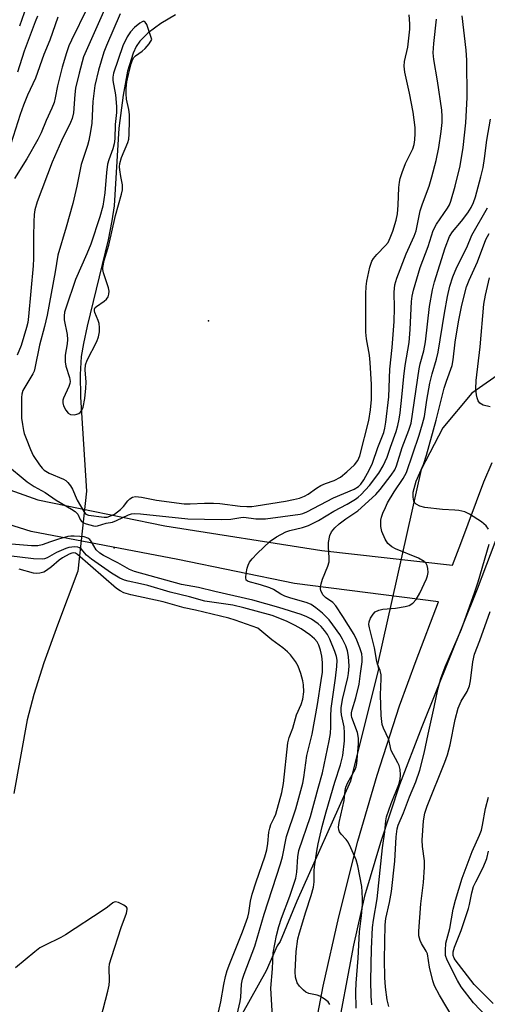
# Model space of a CAD drawing. Units: inches. Extents: x 1333761 to 1339761, y 517446 to 521446.
# Drawn here: x 1334530 to 1334657, y 518267 to 518536 of the extents above; entities that cross this region are included whole.
import ezdxf

# ---------------------------------------------------------------- set-up
doc = ezdxf.new("R2010")
doc.units = ezdxf.units.IN
doc.header["$MEASUREMENT"] = 0
for name, color, linetype in [('ELEV-Spot Elevation', 7, 'Continuous'), ('HYDRO-Hidden Single Line Stream', 5, 'Continuous'), ('HYDRO-Single Line Stream', 4, 'Continuous'), ('NTRL-Trees', 3, 'Continuous'), ('TRANS-Non Street Sidewalk', 7, 'Continuous'), ('Undefined', 1, 'Continuous')]:
    doc.layers.add(name, color=color, linetype=linetype)

msp = doc.modelspace()

# ---------------------------------------------------------------- linework, layer by layer
at = {"layer": 'ELEV-Spot Elevation'}
for p in [(1334581.07, 518453.41, 298.68), (1334555.3, 518391.47, 302.69)]:
    msp.add_point(p, dxfattribs=at)
at = {"layer": 'HYDRO-Hidden Single Line Stream'}
msp.add_line((1334547.76, 518406.92), (1334545.4, 518385.09), dxfattribs=at)
at = {"layer": 'HYDRO-Single Line Stream'}
for points in [[(1334572.07, 518536.9), (1334568.04, 518534.47), (1334564.59, 518531.98), (1334562.28, 518529.65), (1334561.33, 518528.19), (1334560.5, 518526.41), (1334558.97, 518521.5), (1334557.72, 518514.94), (1334556.6, 518505.98), (1334555.27, 518484.75), (1334554.66, 518480.64), (1334553.63, 518475.45), (1334547.92, 518451.93), (1334546.92, 518447.2), (1334546.34, 518443.66), (1334546.01, 518438.74), (1334546.08, 518432.54), (1334547.76, 518406.92)], [(1334545.4, 518385.09), (1334539.81, 518370.33), (1334536.14, 518360.05), (1334533.39, 518351.44), (1334531.58, 518344.53), (1334527.92, 518324.39)]]:
    msp.add_lwpolyline(points, dxfattribs=at)
at = {"layer": 'NTRL-Trees'}
msp.add_lwpolyline([(1334664.89, 518441.96), (1334652.9, 518433.59), (1334644.99, 518424.2), (1334639.04, 518412.77), (1334627.12, 518359.56), (1334627.39, 518358.35), (1334622.21, 518337.64), (1334619.73, 518327.72), (1334605.13, 518294.98), (1334600.57, 518283.99), (1334599.75, 518282.8), (1334596.76, 518276.03), (1334577.62, 518241.58)], dxfattribs=at)
at = {"layer": 'TRANS-Non Street Sidewalk'}
for points in [[(1334670.05, 518421.71, 0), (1334654.35, 518380.18, 0), (1334639.19, 518342.59, 0), (1334633.11, 518326.71, 0), (1334627.91, 518311.06, 0), (1334623.61, 518296.38, 0), (1334620.63, 518282.97, 0), (1334615.58, 518256.4, 0), (1334614.35, 518250.43, 0), (1334609, 518214.43, 0), (1334607.54, 518197.12, 0), (1334609.5, 518198.61, 0), (1334618.87, 518206.63, 0), (1334644.53, 518228.06, 0), (1334658.91, 518241.2, 0)], [(1334511.21, 518412.81, 0), (1334534.44, 518404.54, 0), (1334569.16, 518397.41, 0), (1334611.96, 518390.74, 0), (1334647.59, 518386.73, 0), (1334649.85, 518392.65, 0), (1334656.18, 518409.46, 0), (1334658.45, 518414.73, 0)], [(1334609, 518254.64, 0), (1334612.31, 518271.77, 0), (1334616.57, 518290.72, 0), (1334621.77, 518311.37, 0), (1334627.03, 518329.37, 0), (1334633.16, 518348.3, 0), (1334637.64, 518360.66, 0), (1334643.75, 518376.66, 0), (1334604.49, 518381.68, 0), (1334572.69, 518388.27, 0), (1334532.67, 518395.88, 0), (1334507.64, 518403.68, 0)]]:
    msp.add_polyline3d(points, dxfattribs=at)
at = {"layer": 'Undefined'}
for points, elevation in [([(1334557.79, 518549.88), (1334546.95, 518525.42), (1334545.73, 518520.93), (1334544.79, 518516.89), (1334544.57, 518515.18), (1334544.2, 518510.17), (1334543.87, 518508.55), (1334543.43, 518507.5), (1334540.92, 518502.48), (1334538.4, 518496.71), (1334534.33, 518485.85), (1334533.7, 518483.69), (1334533.49, 518482.37), (1334533.39, 518480.37), (1334533.29, 518476.37), (1334533.33, 518470.4), (1334533.24, 518468.35), (1334531.95, 518454.6), (1334531.71, 518452.92), (1334531.42, 518451.55), (1334529.94, 518446.67), (1334528.88, 518443.98)], 302), ([(1334547.93, 518538.71), (1334543.64, 518529.95), (1334542.95, 518528.4), (1334542.26, 518526.51), (1334541.1, 518522.58), (1334539.86, 518517.5), (1334539.25, 518514.25), (1334538.92, 518512.94), (1334538.33, 518511.45), (1334536.79, 518508.03), (1334535.42, 518504.64), (1334534.52, 518502.82), (1334531.52, 518497.55), (1334528.09, 518492.19)], 304), ([(1334531.39, 518539.26), (1334529.5, 518533.78)], 310), ([(1334556.94, 518537.15), (1334553.18, 518528.47), (1334552.51, 518526.72), (1334551, 518521.79), (1334550.03, 518517.63), (1334549.49, 518513.23), (1334549.19, 518507.3), (1334548.88, 518505.08), (1334548.43, 518502.61), (1334548.05, 518501.25), (1334546.26, 518495.99), (1334545.15, 518490.08), (1334543.99, 518485.37), (1334542.24, 518478.9), (1334539.97, 518471.31), (1334539.23, 518466.76), (1334537.03, 518454.93), (1334536.3, 518451.82), (1334534.92, 518446.73), (1334533.67, 518440.46), (1334533.44, 518439.68), (1334533.09, 518438.89), (1334530.42, 518434.32), (1334530.09, 518433.32), (1334530, 518432.44), (1334530.06, 518426.77), (1334530.25, 518425.08), (1334530.53, 518423.42), (1334530.75, 518422.6), (1334531.25, 518421.22), (1334532.45, 518418.23), (1334533.2, 518416.65), (1334534.95, 518414.08), (1334535.65, 518413.2), (1334536.24, 518412.64), (1334537.61, 518411.77), (1334541.46, 518410.19), (1334542.12, 518409.77), (1334542.7, 518409.23), (1334543.38, 518408.37), (1334543.97, 518407.45), (1334545.25, 518404.44), (1334547, 518401.33), (1334547.6, 518400.63), (1334548.27, 518400.31), (1334552.58, 518399.77), (1334553.39, 518399.81), (1334554.15, 518400.03), (1334555.38, 518400.65), (1334557.05, 518401.92), (1334557.84, 518402.75), (1334558.99, 518404.26), (1334559.56, 518404.82), (1334560.3, 518405.25), (1334561.1, 518405.44), (1334562.77, 518405.29), (1334566.87, 518404.44), (1334574.41, 518403.46), (1334576.05, 518403.42), (1334579.97, 518403.66), (1334582.39, 518403.64), (1334584.13, 518403.5), (1334589.67, 518402.78), (1334591.46, 518402.68), (1334592.89, 518402.71), (1334594.08, 518402.86), (1334602.08, 518404.18), (1334604.25, 518404.61), (1334605.88, 518405.01), (1334607.22, 518405.54), (1334608.21, 518406.1), (1334610.47, 518407.73), (1334611.66, 518408.44), (1334612.92, 518409), (1334615.27, 518409.77), (1334617.03, 518410.7), (1334618.78, 518412.13), (1334620.84, 518414.05), (1334621.78, 518415.28), (1334622.33, 518416.53), (1334624.73, 518426.19), (1334625.26, 518429.1), (1334625.51, 518431.95), (1334625.51, 518435.97), (1334625.16, 518441.98), (1334624.94, 518444.04), (1334624.12, 518448.5), (1334623.92, 518450.24), (1334623.95, 518460.71), (1334624.03, 518462.76), (1334624.18, 518464.21), (1334625.06, 518467.98), (1334625.62, 518469.65), (1334626.07, 518470.38), (1334626.97, 518471.51), (1334629.31, 518473.94), (1334630, 518474.79), (1334630.63, 518476), (1334631.31, 518477.81), (1334632.25, 518480.87), (1334632.61, 518482.59), (1334632.81, 518484.9), (1334632.95, 518489.73), (1334633.13, 518491.19), (1334633.36, 518492.25), (1334633.85, 518493.87), (1334634.79, 518496.3), (1334636.74, 518500.28), (1334637.12, 518501.48), (1334637.34, 518502.73), (1334637.42, 518504.45), (1334637.38, 518506.16), (1334636.84, 518510.33), (1334635.86, 518515.49), (1334634.57, 518521.24), (1334634.37, 518522.88), (1334634.52, 518524.13), (1334635.4, 518528.03), (1334635.94, 518533), (1334635.99, 518534.41), (1334635.75, 518536.9)], 300), ([(1334525.64, 518414.33), (1334531.54, 518409.41), (1334533.45, 518408.21), (1334536.44, 518406.55), (1334539.5, 518404.4), (1334543.67, 518402.01), (1334544.64, 518401.35), (1334545.35, 518400.58), (1334546.02, 518399.18), (1334546.3, 518398.76), (1334546.94, 518398.28), (1334547.7, 518397.95), (1334549.63, 518397.42), (1334550.18, 518397.38), (1334550.71, 518397.45), (1334553.11, 518398.12), (1334554.84, 518398.47), (1334555.93, 518398.9), (1334559.17, 518400.43), (1334560.07, 518400.7), (1334560.82, 518400.79), (1334562.52, 518400.7), (1334575.38, 518399.33), (1334584.45, 518399.17), (1334587.13, 518399.26), (1334589.85, 518399.7), (1334590.69, 518399.77), (1334593.95, 518399.33), (1334596.6, 518399.36), (1334606.02, 518400.6), (1334606.79, 518400.81), (1334607.82, 518401.24), (1334615.1, 518405.07), (1334620.73, 518407.48), (1334621.99, 518408.17), (1334622.59, 518408.77), (1334623.4, 518409.99), (1334624.95, 518412.77), (1334625.75, 518414.49), (1334627.21, 518418.83), (1334628.87, 518422.89), (1334629.17, 518424.09), (1334629.42, 518425.74), (1334630.21, 518432.59), (1334630.47, 518440.15), (1334631.11, 518446.06), (1334631.68, 518453.22), (1334631.81, 518456.87), (1334631.69, 518461.24), (1334631.88, 518463.16), (1334632.45, 518465.01), (1334634.96, 518471.68), (1334637.14, 518476.44), (1334637.69, 518477.9), (1334638.81, 518483.35), (1334639.43, 518485.29), (1334641.21, 518490.14), (1334641.97, 518492.71), (1334643.1, 518497.1), (1334643.82, 518500.71), (1334644.5, 518505.03), (1334644.78, 518507.49), (1334644.81, 518509.17), (1334644.66, 518510.85), (1334643.48, 518518.89), (1334642.53, 518524.66), (1334642.35, 518526.49), (1334642.46, 518529.01), (1334643.19, 518535.66)], 302), ([(1334539.97, 518536.2), (1334537.78, 518529.93), (1334536.13, 518526.06), (1334533.87, 518519.57), (1334531.68, 518514.94), (1334530.6, 518512.23), (1334529.68, 518509.7), (1334527.12, 518501.7)], 306), ([(1334534.4, 518536.55), (1334533.74, 518535.01), (1334530.72, 518526.94), (1334528.94, 518521.22)], 308), ([(1334614.11, 518266.83), (1334613.64, 518267.52), (1334612.61, 518268.4), (1334611.44, 518269.11), (1334610.64, 518269.37), (1334608.36, 518269.81), (1334607.61, 518270.2), (1334606.93, 518270.74), (1334605.9, 518271.78), (1334605.26, 518272.72), (1334604.79, 518274.29), (1334604.67, 518275.69), (1334604.99, 518281.27), (1334605.44, 518284.7), (1334605.87, 518286.41), (1334607.56, 518292.1), (1334609.06, 518296.57), (1334609.64, 518298.84), (1334609.85, 518300.26), (1334609.84, 518303.26), (1334609.92, 518304.39), (1334610.58, 518308.69), (1334610.97, 518310.66), (1334612.07, 518315.4), (1334613.16, 518319.43), (1334615.5, 518327.48), (1334617.08, 518332.19), (1334617.69, 518334.75), (1334618.13, 518338.72), (1334618.17, 518340.99), (1334618, 518342.55), (1334617.3, 518345.86), (1334617.21, 518346.9), (1334617.23, 518347.76), (1334617.56, 518350.05), (1334619.05, 518356.04), (1334619.26, 518357.15), (1334619.37, 518359.16), (1334619.24, 518361.74), (1334618.91, 518363.35), (1334618.48, 518364.67), (1334617.61, 518366.5), (1334616.87, 518367.77), (1334614.98, 518370.46), (1334613.92, 518371.82), (1334612.09, 518373.64), (1334610.34, 518375.09), (1334609.07, 518375.95), (1334607.95, 518376.45), (1334603.2, 518377.75), (1334601.84, 518378.22), (1334600.8, 518378.75), (1334598.76, 518380.06), (1334597.73, 518380.54), (1334595.24, 518381.33), (1334591.83, 518382.23), (1334591.35, 518382.62), (1334591.2, 518383.3), (1334591.33, 518384.41), (1334591.62, 518385.86), (1334591.85, 518386.71), (1334592.21, 518387.49), (1334592.91, 518388.39), (1334594.31, 518389.87), (1334597.88, 518393.28), (1334599.59, 518394.4), (1334602.17, 518395.78), (1334603.24, 518396.13), (1334606.7, 518396.98), (1334608.35, 518397.56), (1334609.58, 518398.12), (1334611.04, 518398.92), (1334615.22, 518401.44), (1334618.88, 518403.37), (1334621.12, 518404.73), (1334621.83, 518405.24), (1334622.66, 518405.98), (1334624.98, 518408.4), (1334627.49, 518411.84), (1334628.71, 518413.76), (1334629.75, 518416.17), (1334630.65, 518418.94), (1334632.18, 518423.14), (1334632.67, 518424.81), (1334633.01, 518426.55), (1334633.28, 518428.3), (1334633.77, 518432.52), (1334634.3, 518438.14), (1334634.68, 518441.22), (1334635.79, 518447.5), (1334636.07, 518451.03), (1334636.39, 518458.66), (1334636.58, 518460.12), (1334636.95, 518461.75), (1334638.76, 518467.97), (1334640.91, 518473.7), (1334642.36, 518478.01), (1334643.26, 518479.79), (1334646.22, 518484.08), (1334646.75, 518485.03), (1334647.17, 518485.99), (1334648.32, 518490.1), (1334649.65, 518495.68), (1334650.47, 518500.7), (1334651.27, 518507.42), (1334651.58, 518514.31), (1334651.52, 518524.49), (1334651.33, 518527.19), (1334650.25, 518536.63)], 304), ([(1334621.31, 518265.84), (1334621.21, 518270.35), (1334621.3, 518272.65), (1334621.89, 518279.42), (1334622.26, 518286.67), (1334622.77, 518290.97), (1334623.03, 518294.09), (1334623.08, 518295.52), (1334622.99, 518297.55), (1334622.82, 518298.98), (1334621.79, 518304.61), (1334621.33, 518306.31), (1334619.89, 518309.57), (1334619.09, 518311.15), (1334618.6, 518311.86), (1334617.25, 518313.29), (1334616.8, 518313.95), (1334616.63, 518314.43), (1334616.54, 518315.19), (1334616.7, 518316.5), (1334618.08, 518322.44), (1334618.34, 518325.17), (1334618.53, 518326.12), (1334619.04, 518327.36), (1334621.04, 518330.98), (1334621.3, 518331.71), (1334621.46, 518332.57), (1334621.98, 518337.95), (1334621.97, 518339.53), (1334621.65, 518341.08), (1334620.17, 518345.13), (1334620.06, 518345.71), (1334620.04, 518346.41), (1334620.19, 518347.21), (1334621.22, 518350.51), (1334622.14, 518354.21), (1334622.47, 518357.11), (1334622.95, 518360.29), (1334622.98, 518361.42), (1334622.82, 518362.52), (1334622.32, 518364.12), (1334621.52, 518366.21), (1334620.74, 518367.79), (1334617.7, 518372.71), (1334615.77, 518375.64), (1334614.91, 518376.55), (1334612.98, 518377.89), (1334612.26, 518378.62), (1334611.67, 518379.78), (1334611.57, 518380.27), (1334611.58, 518380.79), (1334611.75, 518381.58), (1334612.16, 518382.91), (1334613.6, 518386.45), (1334613.92, 518387.57), (1334613.98, 518388.73), (1334613.8, 518391.69), (1334613.81, 518392.86), (1334614.14, 518394.8), (1334614.57, 518395.8), (1334615.47, 518396.85), (1334616.71, 518398), (1334618.53, 518399.34), (1334621.81, 518401.54), (1334626.64, 518405.96), (1334627.89, 518407.36), (1334630.85, 518411.22), (1334631.85, 518412.69), (1334632.36, 518413.77), (1334633.9, 518418.81), (1334635.71, 518423.5), (1334636.28, 518425.44), (1334638.5, 518440.32), (1334638.78, 518441.66), (1334639.75, 518445.22), (1334640.25, 518447.62), (1334641.32, 518457.27), (1334642.15, 518461.83), (1334642.7, 518464.06), (1334645.63, 518473.32), (1334646.76, 518476.36), (1334647.58, 518477.65), (1334650.03, 518480.6), (1334651.77, 518482.88), (1334652.65, 518484.26), (1334653.32, 518485.64), (1334653.87, 518487.25), (1334655.36, 518492.7), (1334655.93, 518495.21), (1334656.35, 518497.68), (1334656.99, 518502.69), (1334657.93, 518508.37)], 306), ([(1334625.56, 518266.75), (1334625.41, 518269.09), (1334625.32, 518273.32), (1334625.53, 518281.97), (1334625.8, 518287.82), (1334626.03, 518289.86), (1334627.02, 518295.68), (1334628.48, 518309.6), (1334629.15, 518313.89), (1334629.44, 518316.97), (1334629.63, 518318.05), (1334630.85, 518321.65), (1334632.93, 518326.82), (1334633.3, 518328.17), (1334633.43, 518329.52), (1334633.3, 518330.92), (1334633.03, 518332.01), (1334632.69, 518332.8), (1334630.9, 518336.14), (1334630.66, 518336.97), (1334630.21, 518339.09), (1334628.74, 518342.2), (1334628.41, 518343.26), (1334628.16, 518345.72), (1334627.96, 518351.27), (1334628.11, 518355.66), (1334628.09, 518356.81), (1334627.85, 518357.93), (1334627.16, 518359.67), (1334626.95, 518360.38), (1334626.33, 518364.13), (1334624.93, 518369.6), (1334624.81, 518370.47), (1334624.84, 518371.25), (1334625.2, 518372.23), (1334625.96, 518373.36), (1334626.54, 518373.93), (1334627.47, 518374.46), (1334628.62, 518374.73), (1334632.08, 518375), (1334634.65, 518375.41), (1334635.74, 518375.72), (1334636.8, 518376.37), (1334637.66, 518377.34), (1334638.64, 518379.03), (1334640.52, 518383), (1334640.8, 518383.81), (1334640.92, 518384.66), (1334640.84, 518385.82), (1334640.66, 518386.64), (1334640.43, 518387.13), (1334639.85, 518387.71), (1334638.33, 518388.59), (1334632.04, 518391.12), (1334631.08, 518391.71), (1334629.99, 518392.63), (1334629.2, 518393.81), (1334628.27, 518395.93), (1334628.02, 518397.29), (1334628.03, 518398.94), (1334628.23, 518399.77), (1334628.62, 518400.86), (1334629.28, 518402.47), (1334629.88, 518403.7), (1334631.65, 518406.73), (1334634.16, 518410.36), (1334635.03, 518412.03), (1334638.46, 518422.16), (1334639.45, 518425.31), (1334639.94, 518427.31), (1334640.55, 518431.7), (1334641.39, 518436.34), (1334642.03, 518438.94), (1334643.27, 518442.94), (1334643.72, 518444.84), (1334645.39, 518455.43), (1334646.21, 518460.04), (1334646.86, 518462.83), (1334647.65, 518465.37), (1334648.75, 518468), (1334651.48, 518473.41), (1334652.91, 518476.71), (1334657.17, 518484.25)], 308), ([(1334657.45, 518396.54), (1334656.76, 518397.42), (1334656.16, 518398.02), (1334655.46, 518398.56), (1334652.24, 518400.64), (1334650.95, 518401.27), (1334649.34, 518401.64), (1334648.23, 518401.74), (1334644.82, 518401.85), (1334640.06, 518402.48), (1334638.67, 518402.8), (1334637.7, 518403.34), (1334637.32, 518403.71), (1334637.04, 518404.15), (1334636.82, 518405.23), (1334636.89, 518406.64), (1334637.7, 518409.59), (1334639.64, 518414.19), (1334640.5, 518416.72), (1334643.17, 518426.27), (1334645.33, 518435.02), (1334645.94, 518436.91), (1334647.5, 518441.15), (1334647.78, 518442.74), (1334648.33, 518447.59), (1334649.2, 518453.08), (1334650.14, 518457.65), (1334651.45, 518462.65), (1334652.13, 518464.46), (1334654.37, 518469.48), (1334656.73, 518475.59), (1334657.61, 518477.2)], 310), ([(1334657.87, 518429.95), (1334655.96, 518430.39), (1334655.47, 518430.6), (1334655.04, 518430.9), (1334654.58, 518431.56), (1334654.31, 518432.33), (1334654.12, 518433.17), (1334653.98, 518434.82), (1334654.08, 518437.09), (1334655.17, 518446.27), (1334656.13, 518457.91), (1334656.57, 518460.38), (1334657.69, 518465.1)], 312), ([(1334598.48, 518263.57), (1334598.08, 518271.3), (1334598.5, 518276.53), (1334598.7, 518280.91), (1334599.57, 518285.61), (1334600.23, 518288.12), (1334600.95, 518290.37), (1334603.23, 518296.37), (1334604.83, 518301.32), (1334605.09, 518302.88), (1334605.37, 518307.1), (1334605.63, 518308.83), (1334608.87, 518318.14), (1334610.91, 518325.87), (1334612.13, 518330.07), (1334612.63, 518332.18), (1334613.96, 518338.72), (1334614.27, 518340.75), (1334614.41, 518342.54), (1334614.39, 518345.49), (1334614.51, 518347.57), (1334615.69, 518355.89), (1334616.05, 518359.08), (1334616.09, 518360.73), (1334615.94, 518361.78), (1334615.48, 518363.18), (1334614.13, 518366.48), (1334613.47, 518367.75), (1334612.69, 518368.91), (1334611.79, 518369.92), (1334610.91, 518370.68), (1334609.1, 518371.95), (1334607.88, 518372.64), (1334606.3, 518373.26), (1334600.26, 518375.17), (1334593.15, 518377.16), (1334582.78, 518379.48), (1334578.33, 518380.62), (1334573.65, 518381.42), (1334560.82, 518384.93), (1334559.44, 518385.55), (1334556.28, 518387.36), (1334552.4, 518389.35), (1334551.42, 518389.94), (1334550.39, 518390.89), (1334549.15, 518393.06), (1334548.67, 518393.69), (1334548.13, 518394.06), (1334547.1, 518394.41), (1334545.92, 518394.55), (1334544.42, 518394.62), (1334543.52, 518394.6), (1334542.65, 518394.48), (1334540.11, 518393.79), (1334537.94, 518393.09), (1334535.64, 518392.22), (1334534.44, 518391.94), (1334532.78, 518391.94), (1334527.3, 518392.39)], 302), ([(1334630.25, 518266.24), (1334629.78, 518268.1), (1334629.28, 518271.57), (1334629.09, 518274.21), (1334629.02, 518279.08), (1334629.18, 518288.57), (1334629.42, 518290.3), (1334630.44, 518294.67), (1334630.93, 518297.66), (1334631.87, 518305.9), (1334632.22, 518312.55), (1334632.5, 518314.74), (1334632.81, 518315.73), (1334634.21, 518319.11), (1334635.89, 518323.5), (1334637.62, 518327.53), (1334638.66, 518330.75), (1334639.88, 518335.4), (1334640.92, 518340.56), (1334642.6, 518347.92), (1334643.56, 518352.75), (1334644.42, 518355.75), (1334645.63, 518359), (1334650.09, 518369.19), (1334653.7, 518379.42), (1334654.6, 518382.16), (1334657.56, 518392.39)], 310), ([(1334587.88, 518259.75), (1334589.68, 518267.66), (1334589.84, 518268.8), (1334590.08, 518272.39), (1334590.33, 518273.71), (1334590.78, 518275.11), (1334593.65, 518282.77), (1334596.21, 518291.43), (1334600.66, 518305.2), (1334601.18, 518307.1), (1334602.29, 518312.7), (1334604.82, 518320.2), (1334606.74, 518327.18), (1334607.02, 518328.72), (1334607.82, 518334.73), (1334609.29, 518340.62), (1334610.76, 518348.71), (1334611.81, 518355.24), (1334612.09, 518357.46), (1334612.17, 518358.81), (1334612.13, 518360.16), (1334611.92, 518361.84), (1334611.56, 518363.5), (1334611.1, 518364.91), (1334610.63, 518365.82), (1334609.98, 518366.61), (1334608.66, 518367.73), (1334606.34, 518369.28), (1334604.63, 518370.26), (1334602.35, 518371.38), (1334598.37, 518372.98), (1334590.7, 518375.1), (1334587.64, 518375.77), (1334580.06, 518376.83), (1334575.86, 518378.09), (1334570.58, 518379.37), (1334564.51, 518381.14), (1334562.47, 518381.63), (1334559.12, 518382.29), (1334558.08, 518382.59), (1334556.83, 518383.17), (1334554.61, 518384.48), (1334549.09, 518388.36), (1334547.73, 518389.47), (1334546.27, 518391.16), (1334545.85, 518391.46), (1334545.38, 518391.62), (1334544.6, 518391.69), (1334543.78, 518391.65), (1334542.95, 518391.51), (1334542.14, 518391.27), (1334539.6, 518390.18), (1334537.02, 518388.66), (1334536.3, 518388.41), (1334535.77, 518388.33), (1334533.33, 518388.39), (1334526.56, 518389.23)], 300), ([(1334583.35, 518262.69), (1334584.44, 518267.5), (1334585.21, 518272.28), (1334585.67, 518274.42), (1334586.17, 518276.12), (1334586.84, 518277.97), (1334590.3, 518286.61), (1334591.78, 518290.67), (1334592.06, 518291.8), (1334592.53, 518295), (1334592.97, 518296.88), (1334594.04, 518300.3), (1334596.4, 518307.08), (1334596.95, 518308.98), (1334597.25, 518310.72), (1334597.52, 518313.86), (1334597.72, 518314.94), (1334598.07, 518315.97), (1334598.97, 518317.73), (1334599.38, 518318.77), (1334601.07, 518324.65), (1334601.5, 518327.09), (1334602.69, 518338.19), (1334603.08, 518339.69), (1334604.04, 518342.2), (1334605.08, 518345.84), (1334606.29, 518348.64), (1334606.76, 518350.13), (1334607, 518352.11), (1334606.95, 518354.07), (1334606.81, 518355.18), (1334606.22, 518357.18), (1334605.47, 518359.14), (1334604.74, 518360.39), (1334603.37, 518362.24), (1334602.58, 518363.06), (1334601.29, 518364.17), (1334598.32, 518366.35), (1334594.45, 518369.47), (1334588.27, 518371.71), (1334586.55, 518372.25), (1334577.53, 518374.43), (1334574.44, 518375.08), (1334568.66, 518376.66), (1334559.81, 518378.58), (1334557.9, 518379.16), (1334556.93, 518379.65), (1334555.93, 518380.36), (1334545.34, 518389.61), (1334544.78, 518389.94), (1334544.19, 518390.04), (1334543.73, 518389.97), (1334542.98, 518389.69), (1334541.24, 518388.74), (1334540.27, 518388.06), (1334538.18, 518386.23), (1334536.85, 518385.2), (1334536.14, 518384.8), (1334535.03, 518384.51), (1334534.15, 518384.44), (1334533.33, 518384.5), (1334529.35, 518385.65)], 298), ([(1334647.74, 518263.11), (1334644.01, 518269.35), (1334642.71, 518271.9), (1334642.24, 518273.27), (1334641.32, 518277.03), (1334640.73, 518280.6), (1334640.41, 518281.34), (1334639.14, 518283.5), (1334638.8, 518284.25), (1334638.45, 518285.56), (1334638.37, 518286.83), (1334638.92, 518294.3), (1334639.64, 518300.08), (1334639.95, 518304.25), (1334639.93, 518306.01), (1334639.41, 518309.97), (1334639.33, 518311.62), (1334639.68, 518316.91), (1334640.06, 518319.04), (1334640.68, 518320.93), (1334645.54, 518332.94), (1334646.23, 518334.9), (1334646.94, 518337.65), (1334648.34, 518344.54), (1334649.17, 518347.72), (1334649.96, 518349.58), (1334651.56, 518352.22), (1334652.22, 518353.75), (1334652.52, 518355.13), (1334653.14, 518360.28), (1334653.61, 518362.43), (1334655.08, 518366.18), (1334657.91, 518374.01)], 312), ([(1334658.77, 518261.55), (1334653.3, 518267.31), (1334649.99, 518271.63), (1334648.93, 518273.37), (1334646.13, 518278.91), (1334645.72, 518280.18), (1334645.64, 518281.57), (1334645.81, 518283.54), (1334646.83, 518287.52), (1334647.74, 518292.84), (1334648.39, 518295.26), (1334650.22, 518301.31), (1334653, 518308.53), (1334654.97, 518313.02), (1334655.48, 518314.37), (1334655.82, 518315.74), (1334656.63, 518320.27), (1334657.37, 518323.4)], 314), ([(1334658.7, 518267.09), (1334653.53, 518272.29), (1334652.58, 518273.41), (1334648.34, 518278.99), (1334648.03, 518279.49), (1334647.79, 518280.15), (1334647.78, 518281.16), (1334648.16, 518282.49), (1334649.97, 518287.01), (1334651.95, 518293.01), (1334652.24, 518294.11), (1334652.85, 518297.3), (1334653.36, 518298.99), (1334653.92, 518300.33), (1334655.96, 518304.18), (1334656.94, 518306.61), (1334657.4, 518308.67)], 316), ([(1334551.62, 518263.04), (1334553.58, 518270.41), (1334553.96, 518272.12), (1334554.04, 518273.28), (1334553.95, 518276.78), (1334554.05, 518277.93), (1334554.53, 518279.64), (1334557.25, 518287.84), (1334558.7, 518291.74), (1334558.89, 518292.72), (1334558.81, 518293.14), (1334558.7, 518293.33), (1334557.93, 518293.94), (1334556.44, 518294.64), (1334555.7, 518294.8), (1334555.29, 518294.74), (1334554.93, 518294.57), (1334553.5, 518293.4), (1334552.28, 518292.53), (1334542.05, 518285.82), (1334540.77, 518285.1), (1334536.32, 518282.94), (1334535.05, 518282.25), (1334533.65, 518281.2), (1334528.35, 518276.86)], 296)]:
    msp.add_lwpolyline(points, dxfattribs=dict(at, elevation=elevation))
at = {"layer": 'Undefined', "elevation": 298}
msp.add_lwpolyline([(1334563.33, 518535.12), (1334562.94, 518535), (1334562.3, 518534.63), (1334560.81, 518533.45), (1334559.74, 518532.23), (1334558.81, 518530.88), (1334557.65, 518528.41), (1334555.12, 518520.94), (1334554.93, 518519.84), (1334554.94, 518519), (1334555.69, 518515), (1334555.95, 518511.83), (1334555.9, 518510.22), (1334555.54, 518506.98), (1334555.47, 518503.04), (1334555.28, 518501.65), (1334554.97, 518500.29), (1334553.84, 518497.32), (1334553.51, 518496.11), (1334553.24, 518493.87), (1334552.78, 518488.28), (1334552.17, 518484.69), (1334551.38, 518481.77), (1334548.9, 518474.3), (1334547.86, 518471.68), (1334544.75, 518464.69), (1334542.09, 518456.86), (1334541.78, 518455.7), (1334541.65, 518454.72), (1334541.69, 518453.66), (1334542.45, 518449.68), (1334542.61, 518448.26), (1334542.51, 518447.12), (1334541.95, 518443.96), (1334541.96, 518442.18), (1334542.13, 518441.01), (1334543.1, 518437.92), (1334543.27, 518436.81), (1334543.22, 518436.3), (1334542.97, 518435.48), (1334541.5, 518432.28), (1334541.34, 518431.73), (1334541.29, 518430.97), (1334541.48, 518430.2), (1334542.11, 518428.98), (1334542.76, 518428.14), (1334543.38, 518427.78), (1334544.38, 518427.75), (1334545.15, 518427.9), (1334545.62, 518428.09), (1334546.03, 518428.39), (1334546.36, 518428.82), (1334546.82, 518429.85), (1334547.26, 518432.15), (1334547.61, 518435.02), (1334547.62, 518436.66), (1334547.37, 518440), (1334547.46, 518441.36), (1334547.95, 518442.63), (1334550.54, 518447.73), (1334551.01, 518449.04), (1334551.3, 518450.38), (1334551.32, 518451.51), (1334551.19, 518452.65), (1334550.94, 518453.48), (1334550.04, 518455.62), (1334549.91, 518456.12), (1334549.92, 518456.58), (1334550.14, 518456.97), (1334550.5, 518457.32), (1334552.6, 518458.77), (1334553.24, 518459.31), (1334553.64, 518459.89), (1334553.86, 518460.67), (1334553.9, 518461.5), (1334553.78, 518462.35), (1334552.39, 518466.51), (1334552.21, 518467.34), (1334552.19, 518467.9), (1334552.58, 518469.86), (1334553.82, 518474.02), (1334555.62, 518482.08), (1334557.29, 518487.98), (1334557.53, 518489.1), (1334557.53, 518490.44), (1334557.09, 518492.78), (1334556.85, 518494.54), (1334556.78, 518495.43), (1334556.82, 518496.3), (1334557.27, 518497.97), (1334559.03, 518502.01), (1334559.27, 518502.98), (1334559.4, 518504.35), (1334559.49, 518508.04), (1334559.46, 518509.71), (1334559.29, 518511.01), (1334558.7, 518513.9), (1334558.57, 518515.33), (1334558.58, 518516.77), (1334558.8, 518518.55), (1334559.23, 518520.59), (1334559.98, 518523.49), (1334560.25, 518524.34), (1334560.61, 518525.12), (1334561.14, 518525.73), (1334562.96, 518526.99), (1334563.79, 518527.72), (1334564.85, 518529), (1334565.55, 518530.17), (1334564.17, 518534.21), (1334563.8, 518534.87), (1334563.5, 518535.1)], close=True, dxfattribs=at)

doc.saveas('drawing.dxf')
